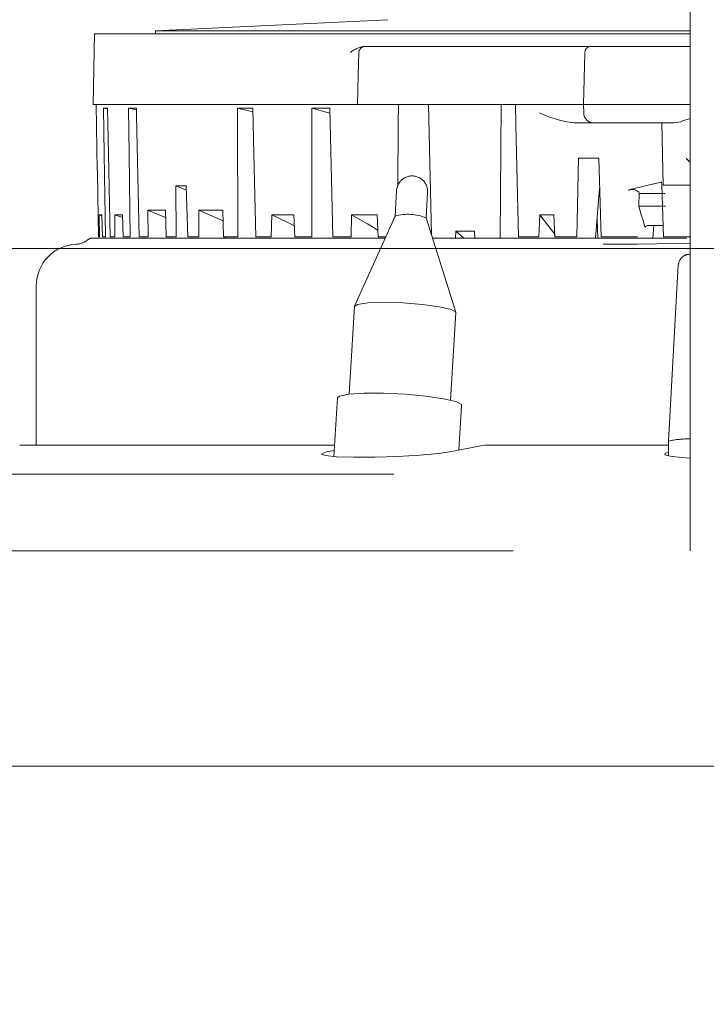
# Model space of a CAD drawing. Units: millimetres. Extents: x 130718 to 147016, y -88751 to -77378.
# Drawn here: x 131365 to 131398, y -79804 to -79757 of the extents above; entities that cross this region are included whole.
import ezdxf

# ---------------------------------------------------------------- set-up
doc = ezdxf.new("R2010")
doc.units = ezdxf.units.MM
doc.header["$LTSCALE"] = 101.6
doc.linetypes.add('HIDDEN', pattern=[0.553642, 0.369094, -0.184547])
doc.layers.add('本体 1_20', color=7, linetype='Continuous')

# ---------------------------------------------------------------- blocks, each defined once
blk = doc.blocks.new('グループ-1')
at = {"color": 7, "linetype": 'Continuous', "lineweight": 13}
blk.add_line((-5528.397, -8316.528), (-4826.397, -8316.528), dxfattribs=at)
blk = doc.blocks.new('グループ-86-1')
at = {"color": 252, "linetype": 'HIDDEN', "lineweight": 5}
for p, q in [((69.717, 414.328), (69.717, 445.264)), ((69.717, 414.328), (69.717, 445.264)), ((69.717, 414.328), (69.717, 445.264)), ((55.125, 437.877), (43.917, 437.341)), ((55.125, 437.877), (43.917, 437.341)), ((55.125, 437.877), (43.917, 437.341)), ((40.976, 437.19), (40.917, 433.79)), ((40.976, 437.19), (40.917, 433.79)), ((40.976, 437.19), (40.917, 433.79)), ((40.976, 437.19), (69.717, 437.19)), ((40.976, 437.19), (69.717, 437.19)), ((40.976, 437.19), (69.717, 437.19)), ((43.917, 437.341), (69.717, 437.341)), ((43.917, 437.341), (43.917, 437.19)), ((43.917, 437.341), (69.717, 437.341)), ((43.917, 437.341), (43.917, 437.19)), ((43.917, 437.341), (69.717, 437.341)), ((43.917, 437.341), (43.917, 437.19)), ((54.032, 436.59), (54.364, 436.59)), ((54.032, 436.59), (54.364, 436.59)), ((54.032, 436.59), (54.364, 436.59)), ((54.364, 436.59), (62.526, 436.59)), ((54.364, 436.59), (62.526, 436.59)), ((54.364, 436.59), (62.526, 436.59)), ((62.526, 436.59), (64.932, 436.59)), ((62.526, 436.59), (64.932, 436.59)), ((62.526, 436.59), (64.932, 436.59)), ((64.932, 436.59), (69.717, 436.59)), ((64.932, 436.59), (69.717, 436.59)), ((64.932, 436.59), (69.717, 436.59)), ((53.703, 435.182), (53.732, 436.298)), ((53.703, 435.182), (53.732, 436.298)), ((53.703, 435.182), (53.732, 436.298)), ((64.567, 433.79), (64.631, 436.258)), ((64.567, 433.79), (64.631, 436.258)), ((64.567, 433.79), (64.631, 436.258)), ((64.631, 436.258), (64.632, 436.28)), ((64.631, 436.258), (64.632, 436.28)), ((64.631, 436.258), (64.632, 436.28)), ((64.632, 436.294), (64.632, 436.298)), ((64.632, 436.294), (64.632, 436.298)), ((64.632, 436.294), (64.632, 436.298)), ((64.632, 436.28), (64.632, 436.294)), ((64.632, 436.28), (64.632, 436.294)), ((64.632, 436.28), (64.632, 436.294)), ((53.667, 433.79), (53.703, 435.182)), ((53.667, 433.79), (53.703, 435.182)), ((53.667, 433.79), (53.703, 435.182)), ((40.917, 433.79), (41.253, 433.79)), ((40.917, 433.79), (41.253, 433.79)), ((40.917, 433.79), (41.253, 433.79)), ((41.055, 433.79), (41.111, 430.603)), ((41.055, 433.79), (41.111, 430.603)), ((41.055, 433.79), (41.111, 430.603)), ((41.253, 433.79), (41.389, 433.79)), ((41.253, 433.79), (41.478, 433.79)), ((41.253, 433.79), (41.389, 433.79)), ((41.253, 433.79), (41.478, 433.79)), ((41.253, 433.79), (41.389, 433.79)), ((41.253, 433.79), (41.478, 433.79)), ((41.406, 433.602), (41.6, 433.602)), ((41.406, 433.602), (41.439, 431.381)), ((41.406, 433.602), (41.6, 433.567)), ((41.406, 433.602), (41.6, 433.602)), ((41.406, 433.602), (41.439, 431.381)), ((41.406, 433.602), (41.6, 433.567)), ((41.406, 433.602), (41.6, 433.602)), ((41.406, 433.602), (41.439, 431.381)), ((41.406, 433.602), (41.6, 433.567)), ((41.478, 433.79), (42.455, 433.79)), ((41.478, 433.79), (42.455, 433.79)), ((41.478, 433.79), (42.455, 433.79)), ((41.644, 431.381), (41.6, 433.602)), ((41.644, 431.381), (41.6, 433.602)), ((41.644, 431.381), (41.6, 433.602)), ((42.455, 433.79), (42.585, 433.79)), ((42.455, 433.79), (42.898, 433.79)), ((42.455, 433.79), (42.585, 433.79)), ((42.455, 433.79), (42.898, 433.79)), ((42.455, 433.79), (42.585, 433.79)), ((42.455, 433.79), (42.898, 433.79)), ((42.617, 433.602), (42.999, 433.602)), ((42.617, 433.602), (42.643, 431.381)), ((42.617, 433.602), (43, 433.53)), ((42.617, 433.602), (42.999, 433.602)), ((42.617, 433.602), (42.643, 431.381)), ((42.617, 433.602), (43, 433.53)), ((42.617, 433.602), (42.999, 433.602)), ((42.617, 433.602), (42.643, 431.381)), ((42.617, 433.602), (43, 433.53)), ((42.898, 433.79), (47.708, 433.79)), ((42.898, 433.79), (47.708, 433.79)), ((42.898, 433.79), (47.708, 433.79)), ((43.006, 433.243), (42.999, 433.602)), ((43.006, 433.243), (42.999, 433.602)), ((43.006, 433.243), (42.999, 433.602)), ((47.708, 433.79), (47.813, 433.79)), ((47.708, 433.79), (48.563, 433.79)), ((47.708, 433.79), (47.813, 433.79)), ((47.708, 433.79), (48.563, 433.79)), ((47.708, 433.79), (47.813, 433.79)), ((47.708, 433.79), (48.563, 433.79)), ((47.874, 433.602), (48.61, 433.602)), ((47.874, 433.602), (47.875, 433.243)), ((47.874, 433.602), (48.614, 433.431)), ((47.874, 433.602), (48.61, 433.602)), ((47.874, 433.602), (47.875, 433.243)), ((47.874, 433.602), (48.614, 433.431)), ((47.874, 433.602), (48.61, 433.602)), ((47.874, 433.602), (47.875, 433.243)), ((47.874, 433.602), (48.614, 433.431)), ((48.563, 433.79), (51.301, 433.79)), ((48.563, 433.79), (51.301, 433.79)), ((48.563, 433.79), (51.301, 433.79)), ((48.662, 431.381), (48.61, 433.602)), ((48.662, 431.381), (48.61, 433.602)), ((48.662, 431.381), (48.61, 433.602)), ((51.301, 433.79), (51.389, 433.79)), ((51.301, 433.79), (52.315, 433.79)), ((51.301, 433.79), (51.389, 433.79)), ((51.301, 433.79), (52.315, 433.79)), ((51.301, 433.79), (51.389, 433.79)), ((51.301, 433.79), (52.315, 433.79)), ((51.461, 433.602), (52.334, 433.602)), ((51.461, 433.602), (51.461, 431.381)), ((51.461, 433.602), (52.092, 433.429)), ((51.461, 433.602), (52.334, 433.602)), ((51.461, 433.602), (51.461, 431.381)), ((51.461, 433.602), (52.092, 433.429)), ((51.461, 433.602), (52.334, 433.602)), ((51.461, 433.602), (51.461, 431.381)), ((51.461, 433.602), (52.092, 433.429)), ((52.315, 433.79), (53.259, 433.79)), ((52.315, 433.79), (53.259, 433.79)), ((52.315, 433.79), (53.259, 433.79)), ((52.475, 427.39), (52.334, 433.602)), ((52.475, 427.39), (52.334, 433.602)), ((52.475, 427.39), (52.334, 433.602)), ((53.667, 433.79), (53.259, 433.79)), ((53.667, 433.79), (53.259, 433.79)), ((53.667, 433.79), (53.259, 433.79)), ((54.139, 433.79), (53.667, 433.79)), ((54.139, 433.79), (53.667, 433.79)), ((54.139, 433.79), (53.667, 433.79)), ((62.383, 433.79), (54.139, 433.79)), ((62.383, 433.79), (54.139, 433.79)), ((62.383, 433.79), (54.139, 433.79)), ((55.635, 433.79), (55.63, 432.817)), ((55.635, 433.79), (55.63, 432.817)), ((55.635, 433.79), (55.63, 432.817)), ((57.227, 427.493), (57.083, 433.79)), ((57.227, 427.493), (57.083, 433.79)), ((57.227, 427.493), (57.083, 433.79)), ((60.601, 433.79), (60.544, 427.333)), ((60.601, 433.79), (60.544, 427.333)), ((60.601, 433.79), (60.544, 427.333)), ((61.31, 432.817), (61.289, 433.79)), ((61.31, 432.817), (61.289, 433.79)), ((61.31, 432.817), (61.289, 433.79)), ((64.567, 433.79), (62.383, 433.79)), ((64.567, 433.79), (62.383, 433.79)), ((64.567, 433.79), (62.383, 433.79)), ((69.717, 433.79), (64.567, 433.79)), ((64.577, 433.377), (64.567, 433.79)), ((69.717, 433.79), (64.567, 433.79)), ((64.577, 433.377), (64.567, 433.79)), ((69.717, 433.79), (64.567, 433.79)), ((64.577, 433.377), (64.567, 433.79)), ((43.133, 427.39), (43.006, 433.243)), ((43.133, 427.39), (43.006, 433.243)), ((43.133, 427.39), (43.006, 433.243)), ((47.875, 433.243), (47.898, 427.39)), ((47.875, 433.243), (47.898, 427.39)), ((47.875, 433.243), (47.898, 427.39)), ((52.092, 433.429), (52.34, 433.361)), ((52.092, 433.429), (52.34, 433.361)), ((52.092, 433.429), (52.34, 433.361)), ((55.63, 432.817), (55.615, 429.874)), ((55.63, 432.817), (55.615, 429.874)), ((55.63, 432.817), (55.615, 429.874)), ((61.425, 427.39), (61.31, 432.817)), ((61.425, 427.39), (61.31, 432.817)), ((61.425, 427.39), (61.31, 432.817)), ((65.077, 432.89), (64.094, 432.89)), ((65.077, 432.89), (64.094, 432.89)), ((65.077, 432.89), (64.094, 432.89)), ((68.931, 432.89), (65.077, 432.89)), ((68.931, 432.89), (65.077, 432.89)), ((68.931, 432.89), (65.077, 432.89)), ((68.417, 429.89), (68.338, 432.89)), ((68.417, 429.89), (68.338, 432.89)), ((68.417, 429.89), (68.338, 432.89)), ((69.266, 432.948), (68.931, 432.89)), ((69.266, 432.948), (68.931, 432.89)), ((69.266, 432.948), (68.931, 432.89)), ((69.357, 432.986), (69.266, 432.948)), ((69.357, 432.986), (69.266, 432.948)), ((69.357, 432.986), (69.266, 432.948)), ((69.717, 433.112), (69.357, 432.986)), ((69.717, 433.112), (69.357, 432.986)), ((69.717, 433.112), (69.357, 432.986)), ((41.439, 431.381), (41.499, 427.39)), ((41.439, 431.381), (41.499, 427.39)), ((41.439, 431.381), (41.499, 427.39)), ((41.724, 427.39), (41.644, 431.381)), ((41.724, 427.39), (41.644, 431.381)), ((41.724, 427.39), (41.644, 431.381)), ((42.643, 431.381), (42.69, 427.39)), ((42.643, 431.381), (42.69, 427.39)), ((42.643, 431.381), (42.69, 427.39)), ((48.754, 427.39), (48.662, 431.381)), ((48.754, 427.39), (48.662, 431.381)), ((48.754, 427.39), (48.662, 431.381)), ((51.461, 431.381), (51.461, 427.39)), ((51.461, 431.381), (51.461, 427.39)), ((51.461, 431.381), (51.461, 427.39)), ((64.242, 427.39), (64.325, 431.19)), ((64.242, 427.39), (64.325, 431.19)), ((64.242, 427.39), (64.325, 431.19)), ((65.302, 431.19), (64.325, 431.19)), ((65.302, 431.19), (64.325, 431.19)), ((65.302, 431.19), (64.325, 431.19)), ((65.302, 431.19), (65.415, 427.39)), ((65.302, 431.19), (65.415, 427.39)), ((65.302, 431.19), (65.415, 427.39)), ((41.117, 430.603), (41.111, 430.603)), ((41.111, 430.603), (41.117, 430.602)), ((41.117, 430.603), (41.111, 430.603)), ((41.111, 430.603), (41.117, 430.602)), ((41.117, 430.603), (41.111, 430.603)), ((41.111, 430.603), (41.117, 430.602)), ((41.139, 429.386), (41.117, 430.603)), ((41.139, 429.386), (41.117, 430.603)), ((41.139, 429.386), (41.117, 430.603)), ((45.402, 429.854), (44.902, 429.854)), ((44.902, 429.854), (44.91, 427.39)), ((44.902, 429.854), (45.408, 429.641)), ((45.402, 429.854), (44.902, 429.854)), ((44.902, 429.854), (44.91, 427.39)), ((44.902, 429.854), (45.408, 429.641)), ((45.402, 429.854), (44.902, 429.854)), ((44.902, 429.854), (44.91, 427.39)), ((44.902, 429.854), (45.408, 429.641)), ((45.471, 427.39), (45.402, 429.854)), ((45.471, 427.39), (45.402, 429.854)), ((45.471, 427.39), (45.402, 429.854)), ((66.873, 429.691), (68.162, 429.996)), ((66.873, 429.691), (68.162, 429.996)), ((66.873, 429.691), (68.162, 429.996)), ((68.29, 430.03), (68.162, 429.996)), ((68.29, 430.03), (68.162, 429.996)), ((68.29, 430.03), (68.162, 429.996)), ((68.332, 430.05), (68.29, 430.03)), ((68.332, 430.05), (68.29, 430.03)), ((68.332, 430.05), (68.29, 430.03)), ((68.338, 429.89), (68.332, 430.05)), ((68.338, 429.89), (68.332, 430.05)), ((68.338, 429.89), (68.332, 430.05)), ((68.429, 427.39), (68.344, 429.89)), ((68.429, 427.39), (68.344, 429.89)), ((68.429, 427.39), (68.344, 429.89)), ((68.916, 429.89), (68.417, 429.89)), ((68.916, 429.89), (68.417, 429.89)), ((68.916, 429.89), (68.417, 429.89)), ((69.491, 429.89), (68.916, 429.89)), ((69.491, 429.89), (68.916, 429.89)), ((69.491, 429.89), (68.916, 429.89)), ((69.717, 429.89), (69.491, 429.89)), ((69.717, 429.89), (69.491, 429.89)), ((69.717, 429.89), (69.491, 429.89)), ((41.174, 427.39), (41.139, 429.386)), ((41.174, 427.39), (41.139, 429.386)), ((41.174, 427.39), (41.139, 429.386)), ((55.548, 429.628), (55.475, 428.392)), ((55.548, 429.628), (55.475, 428.392)), ((55.548, 429.628), (55.475, 428.392)), ((56.972, 428.303), (57.046, 429.539)), ((56.972, 428.303), (57.046, 429.539)), ((56.972, 428.303), (57.046, 429.539)), ((65.147, 427.333), (65.345, 429.747)), ((65.147, 427.333), (65.345, 429.747)), ((65.147, 427.333), (65.345, 429.747)), ((66.715, 429.639), (66.873, 429.691)), ((66.715, 429.639), (66.873, 429.691)), ((66.715, 429.639), (66.873, 429.691)), ((67.229, 428.88), (67.25, 429.49)), ((67.229, 428.88), (67.25, 429.49)), ((67.229, 428.88), (67.25, 429.49)), ((67.25, 429.49), (67.231, 429.551)), ((67.25, 429.49), (67.231, 429.551)), ((67.25, 429.49), (67.231, 429.551)), ((67.25, 429.49), (68.501, 429.49)), ((67.25, 429.49), (68.501, 429.49)), ((67.25, 429.49), (68.501, 429.49)), ((67.37, 428.414), (67.229, 428.88)), ((67.229, 428.88), (68.521, 428.88)), ((67.37, 428.414), (67.229, 428.88)), ((67.229, 428.88), (68.521, 428.88)), ((67.37, 428.414), (67.229, 428.88)), ((67.229, 428.88), (68.521, 428.88)), ((41.331, 428.461), (41.203, 428.461)), ((41.203, 428.461), (41.218, 427.39)), ((41.203, 428.461), (41.332, 428.414)), ((41.331, 428.461), (41.203, 428.461)), ((41.203, 428.461), (41.218, 427.39)), ((41.203, 428.461), (41.332, 428.414)), ((41.331, 428.461), (41.203, 428.461)), ((41.203, 428.461), (41.218, 427.39)), ((41.203, 428.461), (41.332, 428.414)), ((41.356, 427.39), (41.331, 428.461)), ((41.356, 427.39), (41.331, 428.461)), ((41.356, 427.39), (41.331, 428.461)), ((42.33, 428.461), (41.949, 428.461)), ((41.949, 428.461), (41.955, 427.39)), ((41.949, 428.461), (42.335, 428.318)), ((42.33, 428.461), (41.949, 428.461)), ((41.949, 428.461), (41.955, 427.39)), ((41.949, 428.461), (42.335, 428.318)), ((42.33, 428.461), (41.949, 428.461)), ((41.949, 428.461), (41.955, 427.39)), ((41.949, 428.461), (42.335, 428.318)), ((42.363, 427.39), (42.33, 428.461)), ((42.363, 427.39), (42.33, 428.461)), ((42.363, 427.39), (42.33, 428.461)), ((44.395, 428.675), (43.55, 428.675)), ((43.55, 428.675), (43.558, 427.39)), ((43.55, 428.675), (43.581, 428.663)), ((44.395, 428.675), (43.55, 428.675)), ((43.55, 428.675), (43.558, 427.39)), ((43.55, 428.675), (43.581, 428.663)), ((44.395, 428.675), (43.55, 428.675)), ((43.55, 428.675), (43.558, 427.39)), ((43.55, 428.675), (43.581, 428.663)), ((43.581, 428.663), (44.404, 428.333)), ((43.581, 428.663), (44.404, 428.333)), ((43.581, 428.663), (44.404, 428.333)), ((44.429, 427.39), (44.395, 428.675)), ((44.429, 427.39), (44.395, 428.675)), ((44.429, 427.39), (44.395, 428.675)), ((47.161, 428.675), (46.014, 428.675)), ((46.014, 428.675), (46.015, 427.39)), ((46.014, 428.675), (46.561, 428.432)), ((47.161, 428.675), (46.014, 428.675)), ((46.014, 428.675), (46.015, 427.39)), ((46.014, 428.675), (46.561, 428.432)), ((47.161, 428.675), (46.014, 428.675)), ((46.014, 428.675), (46.015, 427.39)), ((46.014, 428.675), (46.561, 428.432)), ((46.561, 428.432), (47.176, 428.159)), ((46.561, 428.432), (47.176, 428.159)), ((46.561, 428.432), (47.176, 428.159)), ((47.198, 427.39), (47.161, 428.675)), ((47.198, 427.39), (47.161, 428.675)), ((47.198, 427.39), (47.161, 428.675)), ((49.524, 428.461), (49.502, 427.391)), ((49.524, 428.461), (49.502, 427.391)), ((49.524, 428.461), (49.502, 427.391)), ((50.592, 428.461), (49.524, 428.461)), ((49.524, 428.461), (50.277, 428.095)), ((50.592, 428.461), (49.524, 428.461)), ((49.524, 428.461), (50.277, 428.095)), ((50.592, 428.461), (49.524, 428.461)), ((49.524, 428.461), (50.277, 428.095)), ((50.643, 427.391), (50.592, 428.461)), ((50.643, 427.391), (50.592, 428.461)), ((50.643, 427.391), (50.592, 428.461)), ((53.381, 428.461), (53.35, 427.391)), ((53.381, 428.461), (53.35, 427.391)), ((53.381, 428.461), (53.35, 427.391)), ((54.613, 428.461), (53.381, 428.461)), ((53.381, 428.461), (54.144, 428.015)), ((54.613, 428.461), (53.381, 428.461)), ((53.381, 428.461), (54.144, 428.015)), ((54.613, 428.461), (53.381, 428.461)), ((53.381, 428.461), (54.144, 428.015)), ((55.476, 428.395), (53.516, 424.05)), ((55.476, 428.395), (53.516, 424.05)), ((55.476, 428.395), (53.516, 424.05)), ((54.667, 427.391), (54.613, 428.461)), ((54.667, 427.391), (54.613, 428.461)), ((54.667, 427.391), (54.613, 428.461)), ((62.456, 428.461), (62.411, 427.39)), ((62.456, 428.461), (62.411, 427.39)), ((62.456, 428.461), (62.411, 427.39)), ((62.456, 428.461), (62.831, 427.972)), ((63.128, 428.461), (62.456, 428.461)), ((62.456, 428.461), (62.831, 427.972)), ((63.128, 428.461), (62.456, 428.461)), ((62.456, 428.461), (62.831, 427.972)), ((63.128, 428.461), (62.456, 428.461)), ((63.184, 427.39), (63.128, 428.461)), ((63.184, 427.39), (63.128, 428.461)), ((63.184, 427.39), (63.128, 428.461)), ((67.44, 428.18), (67.37, 428.414)), ((67.44, 428.18), (67.37, 428.414)), ((67.44, 428.18), (67.37, 428.414)), ((50.277, 428.095), (50.617, 427.929)), ((50.277, 428.095), (50.617, 427.929)), ((50.277, 428.095), (50.617, 427.929)), ((54.144, 428.015), (54.65, 427.719)), ((54.144, 428.015), (54.65, 427.719)), ((54.144, 428.015), (54.65, 427.719)), ((58.401, 423.758), (56.971, 428.305)), ((58.401, 423.758), (56.971, 428.305)), ((58.401, 423.758), (56.971, 428.305)), ((62.831, 427.972), (63.177, 427.521)), ((62.831, 427.972), (63.177, 427.521)), ((62.831, 427.972), (63.177, 427.521)), ((65.22, 428.229), (65.255, 427.333)), ((65.22, 428.229), (65.255, 427.333)), ((65.22, 428.229), (65.255, 427.333)), ((67.511, 427.947), (67.44, 428.18)), ((67.511, 427.947), (67.44, 428.18)), ((67.511, 427.947), (67.44, 428.18)), ((67.541, 427.846), (67.511, 427.947)), ((67.541, 427.846), (67.511, 427.947)), ((67.541, 427.846), (67.511, 427.947)), ((67.548, 427.88), (67.588, 427.91)), ((67.548, 427.88), (67.588, 427.91)), ((67.548, 427.88), (67.588, 427.91)), ((67.588, 427.91), (67.656, 427.932)), ((67.588, 427.91), (67.656, 427.932)), ((67.588, 427.91), (67.656, 427.932)), ((67.656, 427.932), (67.745, 427.945)), ((67.656, 427.932), (67.745, 427.945)), ((67.656, 427.932), (67.745, 427.945)), ((67.745, 427.945), (67.806, 427.947)), ((67.745, 427.945), (67.806, 427.947)), ((67.745, 427.945), (67.806, 427.947)), ((67.806, 427.947), (68.41, 427.947)), ((67.806, 427.947), (68.41, 427.947)), ((67.806, 427.947), (68.41, 427.947)), ((67.952, 427.947), (67.912, 427.333)), ((67.952, 427.947), (67.912, 427.333)), ((67.952, 427.947), (67.912, 427.333)), ((58.397, 427.333), (58.409, 427.669)), ((58.397, 427.333), (58.409, 427.669)), ((58.397, 427.333), (58.409, 427.669)), ((58.409, 427.669), (59.315, 427.669)), ((58.409, 427.669), (58.8, 427.333)), ((58.409, 427.669), (59.315, 427.669)), ((58.409, 427.669), (58.8, 427.333)), ((58.409, 427.669), (59.315, 427.669)), ((58.409, 427.669), (58.8, 427.333)), ((59.315, 427.669), (59.332, 427.333)), ((59.315, 427.669), (59.332, 427.333)), ((59.315, 427.669), (59.332, 427.333)), ((67.541, 427.846), (67.548, 427.88)), ((67.541, 427.846), (67.548, 427.88)), ((67.541, 427.846), (67.548, 427.88)), ((54.997, 427.333), (40.899, 427.333)), ((54.997, 427.333), (40.899, 427.333)), ((54.997, 427.333), (40.899, 427.333)), ((41.174, 427.39), (41.218, 427.39)), ((41.174, 427.39), (41.218, 427.39)), ((41.174, 427.39), (41.218, 427.39)), ((41.356, 427.39), (41.499, 427.39)), ((41.356, 427.39), (41.499, 427.39)), ((41.356, 427.39), (41.499, 427.39)), ((41.724, 427.39), (41.955, 427.39)), ((41.724, 427.39), (41.955, 427.39)), ((41.724, 427.39), (41.955, 427.39)), ((42.363, 427.39), (42.69, 427.39)), ((42.363, 427.39), (42.69, 427.39)), ((42.363, 427.39), (42.69, 427.39)), ((43.133, 427.39), (43.558, 427.39)), ((43.133, 427.39), (43.558, 427.39)), ((43.133, 427.39), (43.558, 427.39)), ((44.429, 427.39), (44.91, 427.39)), ((44.429, 427.39), (44.91, 427.39)), ((44.429, 427.39), (44.91, 427.39)), ((45.471, 427.39), (46.015, 427.39)), ((45.471, 427.39), (46.015, 427.39)), ((45.471, 427.39), (46.015, 427.39)), ((47.198, 427.39), (47.898, 427.39)), ((47.198, 427.39), (47.898, 427.39)), ((47.198, 427.39), (47.898, 427.39)), ((47.249, 427.333), (47.256, 427.364)), ((47.249, 427.333), (47.256, 427.364)), ((47.249, 427.333), (47.256, 427.364)), ((48.754, 427.39), (49.411, 427.391)), ((48.754, 427.39), (49.411, 427.391)), ((48.754, 427.39), (49.411, 427.391)), ((49.411, 427.391), (49.502, 427.391)), ((49.411, 427.391), (49.502, 427.391)), ((49.411, 427.391), (49.502, 427.391)), ((50.643, 427.391), (51.461, 427.39)), ((50.643, 427.391), (51.461, 427.39)), ((50.643, 427.391), (51.461, 427.39)), ((52.475, 427.39), (53.35, 427.391)), ((52.475, 427.39), (53.35, 427.391)), ((52.475, 427.39), (53.35, 427.391)), ((54.667, 427.391), (55.023, 427.39)), ((54.667, 427.391), (55.023, 427.39)), ((54.667, 427.391), (55.023, 427.39)), ((69.548, 427.333), (57.269, 427.333)), ((69.548, 427.333), (57.269, 427.333)), ((69.548, 427.333), (57.269, 427.333)), ((61.425, 427.39), (62.411, 427.39)), ((61.425, 427.39), (62.411, 427.39)), ((61.425, 427.39), (62.411, 427.39)), ((63.184, 427.39), (64.242, 427.39)), ((63.184, 427.39), (64.242, 427.39)), ((63.184, 427.39), (64.242, 427.39)), ((65.415, 427.39), (66.187, 427.39)), ((65.415, 427.39), (66.187, 427.39)), ((65.415, 427.39), (66.187, 427.39)), ((65.514, 427.034), (67.163, 427.039)), ((65.514, 427.034), (67.163, 427.039)), ((65.514, 427.034), (67.163, 427.039)), ((66.494, 427.39), (66.187, 427.39)), ((66.494, 427.39), (66.187, 427.39)), ((66.494, 427.39), (66.187, 427.39)), ((66.494, 427.39), (66.65, 427.39)), ((66.494, 427.39), (66.65, 427.39)), ((66.494, 427.39), (66.65, 427.39)), ((67.173, 427.39), (66.65, 427.39)), ((67.173, 427.39), (66.65, 427.39)), ((67.173, 427.39), (66.65, 427.39)), ((67.163, 427.039), (68.097, 427.053)), ((67.163, 427.039), (68.097, 427.053)), ((67.163, 427.039), (68.097, 427.053)), ((68.097, 427.053), (69.717, 427.09)), ((68.097, 427.053), (69.717, 427.09)), ((68.097, 427.053), (69.717, 427.09)), ((68.429, 427.39), (69.743, 427.39)), ((68.429, 427.39), (69.743, 427.39)), ((68.429, 427.39), (69.743, 427.39)), ((69.14, 426.046), (68.667, 417.53)), ((69.14, 426.046), (68.667, 417.53)), ((69.14, 426.046), (68.667, 417.53)), ((38.167, 425.036), (38.167, 417.333)), ((38.167, 425.036), (38.167, 417.333)), ((38.167, 425.036), (38.167, 417.333)), ((53.512, 424.035), (53.661, 424.13)), ((53.512, 424.035), (53.661, 424.13)), ((53.512, 424.035), (53.661, 424.13)), ((53.661, 424.13), (54.158, 424.204)), ((53.661, 424.13), (54.158, 424.204)), ((53.661, 424.13), (54.158, 424.204)), ((54.158, 424.204), (54.928, 424.23)), ((54.158, 424.204), (54.928, 424.23)), ((54.158, 424.204), (54.928, 424.23)), ((54.928, 424.23), (55.856, 424.204)), ((54.928, 424.23), (55.856, 424.204)), ((54.928, 424.23), (55.856, 424.204)), ((55.856, 424.204), (56.799, 424.13)), ((55.856, 424.204), (56.799, 424.13)), ((55.856, 424.204), (56.799, 424.13)), ((56.799, 424.13), (57.614, 424.02)), ((56.799, 424.13), (57.614, 424.02)), ((56.799, 424.13), (57.614, 424.02)), ((53.512, 424.035), (53.259, 419.797)), ((53.512, 424.035), (53.259, 419.797)), ((53.512, 424.035), (53.259, 419.797)), ((57.614, 424.02), (58.176, 423.889)), ((57.614, 424.02), (58.176, 423.889)), ((57.614, 424.02), (58.176, 423.889)), ((58.151, 419.505), (58.403, 423.743)), ((58.151, 419.505), (58.403, 423.743)), ((58.151, 419.505), (58.403, 423.743)), ((58.176, 423.889), (58.401, 423.759)), ((58.176, 423.889), (58.401, 423.759)), ((58.176, 423.889), (58.401, 423.759)), ((58.401, 423.759), (58.403, 423.743)), ((58.401, 423.759), (58.403, 423.743)), ((58.401, 423.759), (58.403, 423.743)), ((53.242, 419.795), (53.979, 419.844)), ((53.242, 419.795), (53.979, 419.844)), ((53.242, 419.795), (53.979, 419.844)), ((53.979, 419.844), (54.923, 419.844)), ((53.979, 419.844), (54.923, 419.844)), ((53.979, 419.844), (54.923, 419.844)), ((54.923, 419.844), (55.959, 419.795)), ((54.923, 419.844), (55.959, 419.795)), ((54.923, 419.844), (55.959, 419.795)), ((52.697, 419.612), (52.529, 416.787)), ((52.697, 419.612), (52.529, 416.787)), ((52.697, 419.612), (52.529, 416.787)), ((52.697, 419.612), (52.801, 419.701)), ((52.697, 419.612), (52.801, 419.701)), ((52.697, 419.612), (52.801, 419.701)), ((52.801, 419.701), (53.242, 419.795)), ((52.801, 419.701), (53.242, 419.795)), ((52.801, 419.701), (53.242, 419.795)), ((55.959, 419.795), (56.963, 419.701)), ((55.959, 419.795), (56.963, 419.701)), ((55.959, 419.795), (56.963, 419.701)), ((56.963, 419.701), (57.814, 419.576)), ((56.963, 419.701), (57.814, 419.576)), ((56.963, 419.701), (57.814, 419.576)), ((57.814, 419.576), (58.409, 419.433)), ((57.814, 419.576), (58.409, 419.433)), ((57.814, 419.576), (58.409, 419.433)), ((58.409, 419.433), (58.676, 419.29)), ((58.409, 419.433), (58.676, 419.29)), ((58.409, 419.433), (58.676, 419.29)), ((58.558, 417.091), (58.687, 419.255)), ((58.558, 417.091), (58.687, 419.255)), ((58.558, 417.091), (58.687, 419.255)), ((58.676, 419.29), (58.687, 419.255)), ((58.676, 419.29), (58.687, 419.255)), ((58.676, 419.29), (58.687, 419.255)), ((68.667, 417.529), (68.667, 416.817)), ((68.667, 417.529), (68.667, 416.817)), ((68.667, 417.529), (68.667, 416.817)), ((52.561, 417.333), (37.367, 417.333)), ((52.561, 417.333), (37.367, 417.333)), ((52.561, 417.333), (37.367, 417.333)), ((51.926, 416.901), (52.11, 416.991)), ((51.926, 416.901), (52.11, 416.991)), ((51.926, 416.901), (52.11, 416.991)), ((52.11, 416.991), (52.243, 417.021)), ((52.11, 416.991), (52.243, 417.021)), ((52.11, 416.991), (52.243, 417.021)), ((52.243, 417.021), (52.546, 417.082)), ((52.243, 417.021), (52.546, 417.082)), ((52.243, 417.021), (52.546, 417.082)), ((58.21, 417.021), (57.573, 416.928)), ((58.21, 417.021), (57.573, 416.928)), ((58.21, 417.021), (57.573, 416.928)), ((59.752, 417.331), (58.21, 417.021)), ((59.752, 417.331), (58.21, 417.021)), ((59.752, 417.331), (58.21, 417.021)), ((68.665, 417.333), (59.788, 417.333)), ((68.665, 417.333), (59.788, 417.333)), ((68.665, 417.333), (59.788, 417.333)), ((68.53, 416.947), (68.667, 416.976)), ((68.53, 416.947), (68.667, 416.976)), ((68.53, 416.947), (68.667, 416.976)), ((52.113, 416.827), (51.926, 416.901)), ((52.113, 416.827), (51.926, 416.901)), ((52.113, 416.827), (51.926, 416.901)), ((52.649, 416.775), (52.113, 416.827)), ((52.649, 416.775), (52.113, 416.827)), ((52.649, 416.775), (52.113, 416.827)), ((53.473, 416.751), (52.649, 416.775)), ((53.473, 416.751), (52.649, 416.775)), ((53.473, 416.751), (52.649, 416.775)), ((54.495, 416.755), (53.473, 416.751)), ((54.495, 416.755), (53.473, 416.751)), ((54.495, 416.755), (53.473, 416.751)), ((55.602, 416.788), (54.495, 416.755)), ((55.602, 416.788), (54.495, 416.755)), ((55.602, 416.788), (54.495, 416.755)), ((56.669, 416.848), (55.602, 416.788)), ((56.669, 416.848), (55.602, 416.788)), ((56.669, 416.848), (55.602, 416.788)), ((57.573, 416.928), (56.669, 416.848)), ((57.573, 416.928), (56.669, 416.848)), ((57.573, 416.928), (56.669, 416.848)), ((68.486, 416.868), (68.53, 416.947)), ((68.486, 416.868), (68.53, 416.947)), ((68.486, 416.868), (68.53, 416.947)), ((68.744, 416.795), (68.486, 416.868)), ((68.744, 416.795), (68.486, 416.868)), ((68.744, 416.795), (68.486, 416.868)), ((69.274, 416.734), (68.744, 416.795)), ((69.274, 416.734), (68.744, 416.795)), ((69.274, 416.734), (68.744, 416.795)), ((69.717, 416.709), (69.274, 416.734)), ((69.717, 416.709), (69.274, 416.734)), ((69.717, 416.709), (69.274, 416.734)), ((17.918, 415.933), (69.717, 415.933)), ((17.918, 415.933), (69.717, 415.933)), ((17.918, 415.933), (69.717, 415.933)), ((69.717, 412.233), (69.717, 414.328)), ((69.717, 412.233), (69.717, 414.328)), ((69.717, 412.233), (69.717, 414.328)), ((511.167, 412.233), (-38.833, 412.233)), ((511.167, 412.233), (-38.833, 412.233)), ((511.167, 412.233), (-38.833, 412.233)), ((511.167, 401.833), (-38.833, 401.833)), ((511.167, 401.833), (-38.833, 401.833)), ((511.167, 401.833), (-38.833, 401.833))]:
    blk.add_line(p, q, dxfattribs=at)
for centre, radius, start, end in [((54.27, 435.059), 1.558, 100.4624, 127.4271), ((54.27, 435.059), 1.558, 100.4624, 127.4271), ((54.27, 435.059), 1.558, 100.4624, 127.4271), ((54.032, 436.29), 0.3, 90, 178.5), ((54.032, 436.29), 0.3, 90, 178.5), ((54.032, 436.29), 0.3, 90, 178.5), ((64.932, 436.29), 0.3, 90, 178.5), ((64.932, 436.29), 0.3, 90, 178.5), ((64.932, 436.29), 0.3, 90, 178.5), ((64.791, 438.235), 5.39, 244.2215, 262.5784), ((64.791, 438.235), 5.39, 244.2215, 262.5784), ((64.791, 438.235), 5.39, 244.2215, 262.5784), ((65.077, 433.39), 0.5, 181.5, 270), ((65.077, 433.39), 0.5, 181.5, 270), ((65.077, 433.39), 0.5, 181.5, 270), ((87.04, 448.229), 24.442, 224.2225, 224.865), ((87.04, 448.229), 24.442, 224.2225, 224.865), ((87.04, 448.229), 24.442, 224.2225, 224.865), ((56.297, 429.583), 0.75, 356.5882, 176.5882), ((56.297, 429.583), 0.75, 356.5882, 176.5882), ((56.297, 429.583), 0.75, 356.5882, 176.5882), ((66.905, 429.194), 0.484, 47.5888, 113.1665), ((66.905, 429.194), 0.484, 47.5888, 113.1665), ((66.905, 429.194), 0.484, 47.5888, 113.1665), ((56.096, 426.217), 2.264, 67.2692, 105.9073), ((56.096, 426.217), 2.264, 67.2692, 105.9073), ((56.096, 426.217), 2.264, 67.2692, 105.9073), ((40.167, 425.036), 2, 92.5535, 180), ((40.167, 425.036), 2, 92.5535, 180), ((40.167, 425.036), 2, 92.5535, 180), ((40.033, 428.033), 1, 272.5535, 308.2132), ((40.033, 428.033), 1, 272.5535, 308.2132), ((40.033, 428.033), 1, 272.5535, 308.2132), ((40.899, 426.933), 0.4, 90, 128.2132), ((40.899, 426.933), 0.4, 90, 128.2132), ((40.899, 426.933), 0.4, 90, 128.2132), ((69.676, 426.02), 0.528, 85.5558, 177.2425), ((69.676, 426.02), 0.528, 85.5558, 177.2425), ((69.676, 426.02), 0.528, 85.5558, 177.2425), ((69.655, 413.014), 4.623, 89.2412, 102.351), ((69.655, 413.014), 4.623, 89.2412, 102.351), ((69.655, 413.014), 4.623, 89.2412, 102.351)]:
    blk.add_arc(centre, radius, start, end, dxfattribs=at)
blk = doc.blocks.new('シンボル-17')
at = {"color": 252}
blk.add_blockref('グループ-86-1', (0, 0), dxfattribs=at)

msp = doc.modelspace()

# ---------------------------------------------------------------- linework, layer by layer
at = {"layer": '本体 1_20', "color": 7, "linetype": 'Continuous', "lineweight": 13, "flags": 128}
msp.add_lwpolyline([(131093.694, -79792.851), (133643.694, -79792.851), (133643.694, -79807.851), (131093.694, -79807.851)], close=True, dxfattribs=at)

# ---------------------------------------------------------------- block references
at = {"layer": '本体 1_20', "color": 7}
for name, p in [('グループ-1', (136735.09, -71451.324)), ('シンボル-17', (131327.527, -80194.685))]:
    msp.add_blockref(name, p, dxfattribs=at)

doc.saveas('drawing.dxf')
